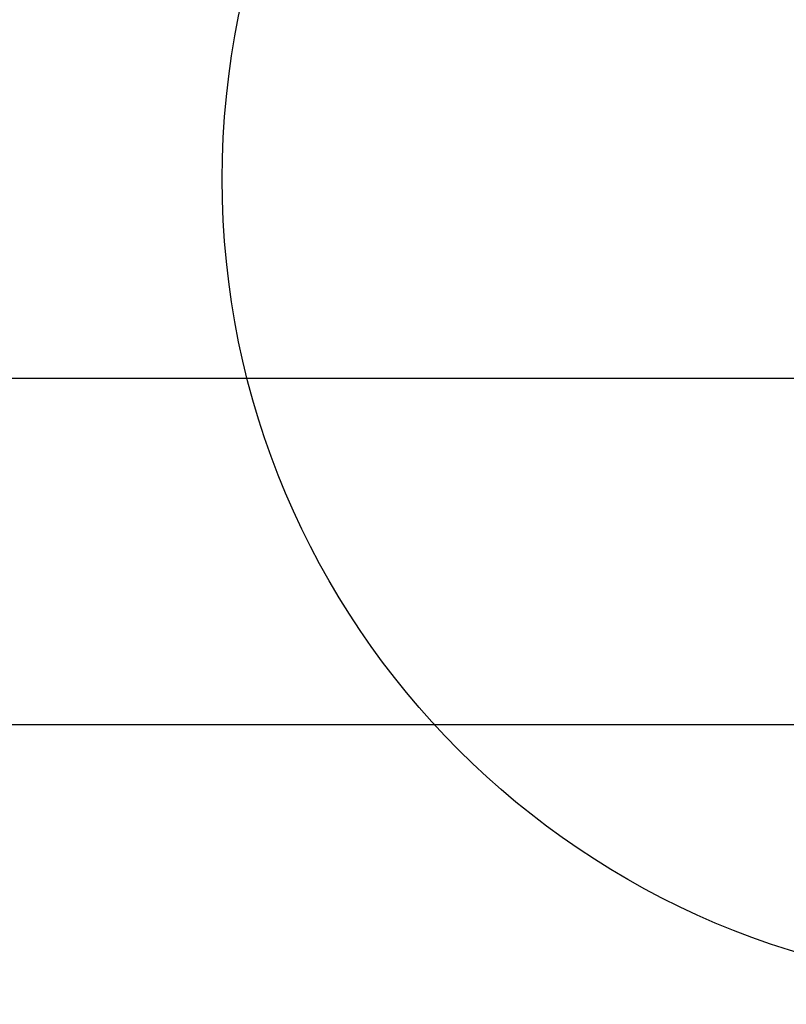
# Model space of a CAD drawing. Extents: x 9 to 162, y 6 to 104.
# Drawn here: x 56 to 60, y 69 to 74 of the extents above; entities that cross this region are included whole.
import ezdxf

# ---------------------------------------------------------------- set-up
doc = ezdxf.new("R2010")
doc.units = 0
doc.header["$LTSCALE"] = 10
doc.header["$MEASUREMENT"] = 0
doc.linetypes.add('SLD-SOLID', pattern=[0])
doc.layers.get('0').update_dxf_attribs({"linetype": 'CONTINUOUS'})
doc.layers.add('SLD-0', color=7, linetype='SLD-SOLID')
doc.styles.add('SLDTEXTSTYLE1', font='GOTHIC.TTF', dxfattribs={"width": 0.913})
doc.dimstyles.new('SLDDIMSTYLE0', dxfattribs={"dimtxt": 0.9375, "dimasz": 1.3, "dimexe": 0, "dimexo": 0.0625, "dimgap": 0.234375, "dimtad": 2, "dimdec": 0, "dimrnd": 1e-09, "dimzin": 12, "dimtxsty": 'SLDTEXTSTYLE1', "dimblk1": 'NONE', "dimblk2": 'NONE', "dimsah": 1, "dimcen": 0.09, "dimazin": 3, "dimtfac": 1, "dimtdec": 1, "dimtofl": 0, "dimtmove": 0, "dimatfit": 3, "dimtolj": 1, "dimtzin": 12})

# ---------------------------------------------------------------- blocks, each defined once
blk = doc.blocks.new('*D41')
at = {"layer": 'SLD-0', "color": 7}
for p, q in [((54.8543, 72.2941), (54.8543, 74.2941)), ((60.5339, 72.2941), (54.6043, 72.2941)), ((60.5639, 70.2661), (54.6043, 70.2661)), ((54.8543, 67.3169), (54.8543, 70.2661)), ((51.4464, 68.6936), (51.4464, 67.4285)), ((51.4464, 68.6936), (51.6364, 68.6936)), ((53.5908, 68.6936), (53.4008, 68.6936)), ((53.5908, 68.6936), (53.5908, 67.4285)), ((51.4464, 67.4285), (51.6364, 67.4285)), ((53.5908, 67.4285), (53.4008, 67.4285)), ((54.6043, 67.3169), (54.8543, 67.3169))]:
    blk.add_line(p, q, dxfattribs=at)
for points in [[(54.8543, 72.2941), (55.0418, 73.2941), (54.6668, 73.2941)], [(54.8543, 70.2661), (54.6668, 69.2661), (55.0418, 69.2661)]]:
    blk.add_solid(points, dxfattribs=at)
at = {"layer": 'SLD-0', "color": 7, "char_height": 0.9375, "attachment_point": 1, "style": 'SLDTEXTSTYLE1'}
for s, insert in [('52', (51.8264, 68.5144)), ('2"', (51.9787, 67.026))]:
    blk.add_mtext(s, dxfattribs=dict(at, insert=insert))
blk = doc.blocks.new('_NONE')

msp = doc.modelspace()

# ---------------------------------------------------------------- hatches: boundary and pattern name
at = {"linetype": 'CONTINUOUS'}
h = msp.add_hatch(dxfattribs=at)
h.set_pattern_fill('ANSI34', style=0)
edge = h.paths.add_edge_path(flags=0)
edge.add_arc((60.4836, 65.4461), 0.75, 270, 360)
edge.add_line((61.2336, 65.4461), (61.2336, 72.0361))
edge.add_line((61.2336, 72.0361), (60.7336, 72.0361))
edge.add_line((60.7336, 72.0361), (60.7336, 65.3211))
edge.add_arc((60.6086, 65.3211), 0.125, 270, 360, ccw=False)
edge.add_line((60.6086, 65.1961), (56.1336, 65.1961))
edge.add_line((56.1336, 65.1961), (56.1336, 64.6961))
edge.add_line((56.1336, 64.6961), (60.4836, 64.6961))

# ---------------------------------------------------------------- linework, layer by layer
at = {"layer": 'SLD-0', "color": 7}
msp.add_line((60.4559, 70.2661), (50.6574, 70.2661), dxfattribs=at)
at = {"layer": 'SLD-0', "color": 7, "linetype": 'SLD-SOLID'}
msp.add_circle((61.8955, 73.4628), 4.7291, dxfattribs=at)

# ---------------------------------------------------------------- dimensions: what is measured, and where the dimension line sits
at = {"layer": 'SLD-0', "color": 7}
dim = msp.add_linear_dim(base=(54.4793, 72.2941), p1=(60.6889, 70.2661), p2=(60.6589, 72.2941), angle=90, text='<>"', dimstyle='SLDDIMSTYLE0', dxfattribs=at)
dim.commit()
dim.dimension.update_dxf_attribs({"geometry": '*D41', "text_midpoint": (54.4793, 67.3169), "dimtype": 160})

doc.saveas('drawing.dxf')
